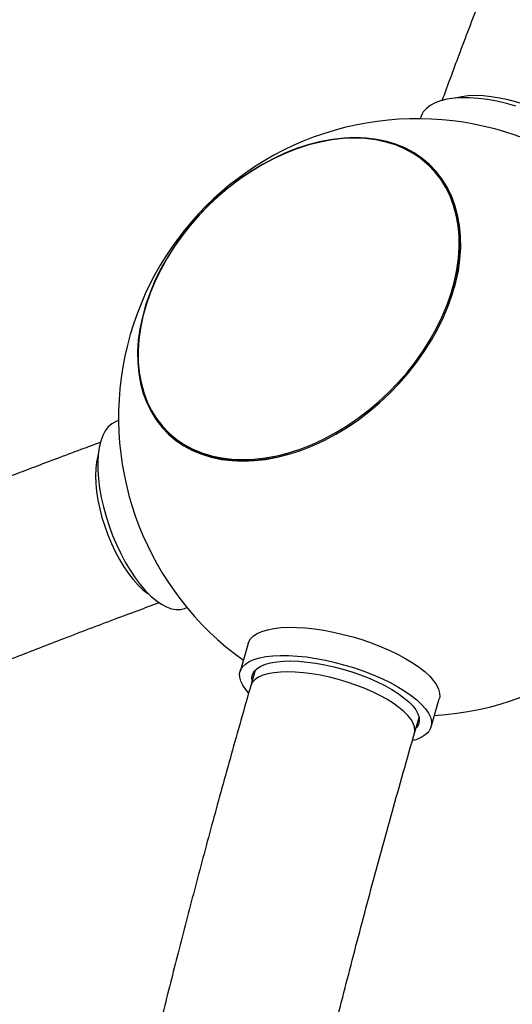
# Model space of a CAD drawing. Units: millimetres. Extents: x -3662 to 3938, y -3685 to 3915.
# Drawn here: x -1094 to -921, y 1001 to 1347 of the extents above; entities that cross this region are included whole.
import ezdxf

# ---------------------------------------------------------------- set-up
doc = ezdxf.new("R2010")
doc.units = ezdxf.units.MM

msp = doc.modelspace()

# ---------------------------------------------------------------- linework, layer by layer
at = {"color": 7, "linetype": 'Continuous', "lineweight": 25}
for p, q in [((-953.04, 1313.45), (-953.37, 1312.54)), ((-953.08, 1298.47), (-953.49, 1298.76)), ((-1059.51, 1206.4), (-1060.42, 1206.07)), ((-1045.74, 1206.51), (-1045.44, 1206.11)), ((-1036.37, 1140.33), (-1035.46, 1140.66)), ((-1013.91, 1128.04), (-1016.76, 1118.16)), ((-1011.41, 1118.65), (-1012.99, 1113.18)), ((-949.51, 1098.74), (-946.65, 1108.62)), ((-955.35, 1096.53), (-953.77, 1102)), ((-954.59, 1098.55), (-954.85, 1098.25))]:
    msp.add_line(p, q, dxfattribs=at)
at = {"color": 7, "linetype": 'Continuous', "lineweight": 25, "flags": 128}
for points in [[(-919.68, 1316.96), (-923.05, 1317.89), (-926.38, 1318.65), (-929.66, 1319.23), (-932.84, 1319.63), (-935.88, 1319.84), (-938.77, 1319.86), (-941.46, 1319.7), (-943.94, 1319.35), (-946.17, 1318.81), (-948.14, 1318.09), (-949.82, 1317.21), (-951.19, 1316.16)], [(-892.28, 1301.82), (-892.58, 1302.26), (-893.91, 1303.97), (-895.54, 1305.68), (-897.44, 1307.38), (-899.6, 1309.05), (-901.98, 1310.68), (-904.56, 1312.23), (-907.3, 1313.7), (-910.19, 1315.06), (-913.17, 1316.31), (-916.22, 1317.42), (-919.31, 1318.38), (-922.39, 1319.18), (-925.43, 1319.81), (-928.39, 1320.27), (-931.25, 1320.55), (-933.95, 1320.64), (-936.48, 1320.55), (-938.81, 1320.27), (-940.9, 1319.81), (-941.22, 1319.72)], [(-976.23, 1305.87), (-980.17, 1305.72), (-984.2, 1305.27), (-988.29, 1304.51), (-992.42, 1303.46), (-996.57, 1302.12), (-1000.72, 1300.5), (-1004.85, 1298.6), (-1008.92, 1296.43), (-1012.93, 1294.02), (-1016.84, 1291.36), (-1020.65, 1288.48), (-1024.32, 1285.39), (-1027.85, 1282.1), (-1031.2, 1278.64), (-1034.36, 1275.01), (-1037.32, 1271.25), (-1040.06, 1267.37), (-1042.57, 1263.4), (-1044.82, 1259.34), (-1046.82, 1255.24), (-1048.54, 1251.09), (-1049.98, 1246.94), (-1051.14, 1242.8), (-1052, 1238.69), (-1052.56, 1234.64), (-1052.82, 1230.66), (-1052.78, 1226.78), (-1052.44, 1223.02), (-1051.79, 1219.4), (-1050.84, 1215.94), (-1049.61, 1212.65), (-1048.08, 1209.56), (-1046.28, 1206.67), (-1044.21, 1204.02), (-1041.89, 1201.6), (-1039.31, 1199.44), (-1036.51, 1197.54), (-1033.49, 1195.92), (-1030.27, 1194.57), (-1026.87, 1193.52), (-1023.3, 1192.77), (-1019.59, 1192.32), (-1015.75, 1192.16), (-1011.81, 1192.32), (-1007.78, 1192.77), (-1003.69, 1193.52), (-999.56, 1194.57), (-995.4, 1195.92), (-991.26, 1197.54), (-987.13, 1199.44), (-983.06, 1201.6), (-979.05, 1204.02), (-975.13, 1206.67), (-971.33, 1209.56), (-967.66, 1212.65), (-964.13, 1215.94), (-960.78, 1219.4), (-957.62, 1223.02), (-954.66, 1226.78), (-951.92, 1230.66), (-949.41, 1234.64), (-947.16, 1238.69), (-945.16, 1242.8), (-943.44, 1246.94), (-941.99, 1251.09), (-940.84, 1255.24), (-939.98, 1259.34), (-939.42, 1263.4), (-939.15, 1267.37), (-939.2, 1271.25), (-939.54, 1275.01), (-940.19, 1278.64), (-941.13, 1282.1), (-942.37, 1285.39), (-943.9, 1288.48), (-945.7, 1291.36), (-947.77, 1294.02), (-950.09, 1296.43), (-952.66, 1298.6), (-955.47, 1300.5), (-958.49, 1302.12), (-961.71, 1303.46), (-965.11, 1304.51), (-968.67, 1305.27), (-972.39, 1305.72), (-976.23, 1305.87)], [(-976.5, 1305.69), (-980.42, 1305.54), (-984.43, 1305.09), (-988.49, 1304.34), (-992.6, 1303.3), (-996.73, 1301.97), (-1000.85, 1300.35), (-1004.95, 1298.46), (-1009, 1296.31), (-1012.99, 1293.91), (-1016.88, 1291.27), (-1020.66, 1288.4), (-1024.31, 1285.33), (-1027.82, 1282.06), (-1031.15, 1278.62), (-1034.29, 1275.02), (-1037.24, 1271.28), (-1039.96, 1267.43), (-1042.45, 1263.47), (-1044.69, 1259.44), (-1046.68, 1255.36), (-1048.39, 1251.24), (-1049.82, 1247.11), (-1050.97, 1243), (-1051.83, 1238.91), (-1052.39, 1234.88), (-1052.65, 1230.93), (-1052.6, 1227.07), (-1052.26, 1223.33), (-1051.62, 1219.73), (-1050.68, 1216.29), (-1049.45, 1213.02), (-1047.93, 1209.95), (-1046.14, 1207.08), (-1044.09, 1204.44), (-1041.77, 1202.04), (-1039.22, 1199.89), (-1036.43, 1198), (-1033.43, 1196.39), (-1030.23, 1195.06), (-1026.85, 1194.01), (-1023.3, 1193.26), (-1019.61, 1192.81), (-1015.79, 1192.66), (-1011.87, 1192.81), (-1007.87, 1193.26), (-1003.8, 1194.01), (-999.69, 1195.06), (-995.57, 1196.39), (-991.44, 1198), (-987.35, 1199.89), (-983.29, 1202.04), (-979.31, 1204.44), (-975.42, 1207.08), (-971.63, 1209.95), (-967.98, 1213.02), (-964.48, 1216.29), (-961.15, 1219.73), (-958, 1223.33), (-955.06, 1227.07), (-952.34, 1230.93), (-949.85, 1234.88), (-947.61, 1238.91), (-945.62, 1243), (-943.91, 1247.11), (-942.47, 1251.24), (-941.32, 1255.36), (-940.47, 1259.44), (-939.91, 1263.47), (-939.65, 1267.43), (-939.69, 1271.28), (-940.04, 1275.02), (-940.68, 1278.62), (-941.62, 1282.06), (-942.85, 1285.33), (-944.36, 1288.4), (-946.15, 1291.27), (-948.21, 1293.91), (-950.52, 1296.31), (-953.08, 1298.46), (-955.87, 1300.35), (-958.87, 1301.97), (-962.07, 1303.3), (-965.45, 1304.34), (-969, 1305.09), (-972.69, 1305.54), (-976.5, 1305.69)], [(-953.08, 1298.47), (-952.67, 1298.16), (-950.11, 1296.01), (-947.8, 1293.61), (-945.74, 1290.96), (-943.94, 1288.09), (-942.43, 1285.02), (-941.2, 1281.74), (-940.26, 1278.3), (-939.61, 1274.69), (-939.27, 1270.95), (-939.23, 1267.09), (-939.48, 1263.13), (-940.04, 1259.1), (-940.9, 1255.01), (-941.41, 1253.08)], [(-1060.42, 1206.07), (-1060.59, 1206), (-1061.93, 1205.27), (-1063.13, 1204.22), (-1064.18, 1202.84), (-1065.06, 1201.17), (-1065.78, 1199.2), (-1066.32, 1196.97), (-1066.67, 1194.49), (-1066.84, 1191.8), (-1066.81, 1188.91), (-1066.6, 1185.86), (-1066.2, 1182.69), (-1065.62, 1179.41), (-1064.86, 1176.08), (-1063.93, 1172.71), (-1062.85, 1169.35), (-1061.61, 1166.02), (-1060.24, 1162.77), (-1058.75, 1159.63), (-1057.15, 1156.63), (-1055.46, 1153.79), (-1053.7, 1151.16), (-1051.88, 1148.75), (-1050.03, 1146.59), (-1048.17, 1144.71), (-1046.3, 1143.12), (-1044.46, 1141.83), (-1042.65, 1140.87), (-1040.91, 1140.24), (-1039.24, 1139.95), (-1037.67, 1140), (-1036.37, 1140.33)], [(-1000.05, 1194.43), (-1003.45, 1193.59), (-1007.53, 1192.84), (-1011.54, 1192.39), (-1015.46, 1192.23), (-1019.28, 1192.39), (-1022.98, 1192.84), (-1026.53, 1193.59), (-1029.91, 1194.63), (-1033.12, 1195.97), (-1036.12, 1197.58), (-1038.91, 1199.47), (-1041.47, 1201.63), (-1043.79, 1204.03), (-1045.44, 1206.11)], [(-1066.69, 1194.24), (-1066.78, 1193.93), (-1067.24, 1191.84), (-1067.52, 1189.51), (-1067.61, 1186.98), (-1067.52, 1184.27), (-1067.24, 1181.42), (-1066.78, 1178.46), (-1066.15, 1175.42), (-1065.35, 1172.34), (-1064.39, 1169.25), (-1063.28, 1166.2), (-1062.03, 1163.21), (-1060.67, 1160.33), (-1059.2, 1157.58), (-1057.65, 1155.01), (-1056.03, 1152.63), (-1054.35, 1150.47), (-1052.65, 1148.57), (-1050.94, 1146.94), (-1049.24, 1145.61), (-1048.79, 1145.31)], [(-1013.91, 1128.04), (-1013.71, 1128.58), (-1013.04, 1129.69), (-1012.03, 1130.68), (-1010.69, 1131.55), (-1009.04, 1132.28), (-1007.09, 1132.87), (-1004.87, 1133.3), (-1002.4, 1133.59), (-999.7, 1133.72), (-996.81, 1133.69), (-993.74, 1133.5), (-990.53, 1133.16), (-987.22, 1132.66), (-983.84, 1132.02), (-980.42, 1131.24), (-977, 1130.33), (-973.61, 1129.29), (-970.29, 1128.14), (-967.08, 1126.89), (-964, 1125.55), (-961.08, 1124.13), (-958.37, 1122.66), (-955.88, 1121.14), (-953.64, 1119.6), (-951.67, 1118.04), (-949.99, 1116.48), (-948.63, 1114.95), (-947.59, 1113.44), (-946.89, 1111.99), (-946.53, 1110.6), (-946.51, 1109.3), (-946.65, 1108.62)], [(-1013.83, 1110.72), (-1014.78, 1111.83), (-1015.82, 1113.33), (-1016.52, 1114.79), (-1016.88, 1116.17), (-1016.9, 1117.48), (-1016.57, 1118.7), (-1015.89, 1119.81), (-1014.88, 1120.8), (-1013.54, 1121.67), (-1011.89, 1122.4), (-1009.95, 1122.99), (-1007.73, 1123.43), (-1005.26, 1123.71), (-1002.56, 1123.84), (-999.66, 1123.81), (-996.59, 1123.62), (-993.38, 1123.28), (-990.07, 1122.79), (-986.69, 1122.14), (-983.27, 1121.36), (-979.85, 1120.45), (-976.46, 1119.41), (-973.15, 1118.26), (-969.93, 1117.01), (-966.85, 1115.67), (-963.94, 1114.26), (-961.22, 1112.78), (-958.73, 1111.27), (-956.49, 1109.72), (-954.52, 1108.16), (-952.85, 1106.61), (-951.48, 1105.07), (-950.44, 1103.57), (-949.74, 1102.11), (-949.38, 1100.73), (-949.37, 1099.42), (-949.7, 1098.2), (-950.38, 1097.09)], [(-1012.5, 1114.9), (-1012.5, 1114.94), (-1012.57, 1116.17), (-1012.3, 1117.31), (-1011.68, 1118.35), (-1010.73, 1119.27), (-1009.45, 1120.06), (-1007.86, 1120.72), (-1005.99, 1121.24), (-1003.85, 1121.6), (-1001.46, 1121.81), (-998.86, 1121.87), (-996.08, 1121.76), (-993.14, 1121.5), (-990.08, 1121.09), (-986.95, 1120.53), (-983.77, 1119.83), (-980.58, 1118.99), (-977.42, 1118.03), (-974.33, 1116.96), (-971.34, 1115.79), (-968.49, 1114.53), (-965.82, 1113.2), (-963.34, 1111.82), (-961.1, 1110.4), (-959.11, 1108.95), (-957.41, 1107.5), (-956.01, 1106.05), (-954.93, 1104.64), (-954.17, 1103.27), (-953.76, 1101.96), (-953.69, 1100.73), (-953.97, 1099.59), (-954.59, 1098.55)], [(-955.35, 1096.53), (-955.2, 1097.45), (-955.32, 1098.68), (-955.78, 1099.97), (-956.57, 1101.33), (-957.69, 1102.72), (-959.12, 1104.14), (-960.83, 1105.57), (-962.83, 1106.99), (-965.07, 1108.39), (-967.54, 1109.74), (-970.2, 1111.04), (-973.03, 1112.26), (-975.99, 1113.4), (-979.04, 1114.44), (-982.15, 1115.36), (-985.29, 1116.17), (-988.41, 1116.84), (-991.49, 1117.36), (-994.47, 1117.75), (-997.34, 1117.98), (-1000.05, 1118.06), (-1002.58, 1117.98), (-1004.89, 1117.75), (-1006.96, 1117.36), (-1008.76, 1116.84), (-1010.27, 1116.17), (-1011.48, 1115.36), (-1012.37, 1114.44), (-1012.92, 1113.4), (-1012.99, 1113.18)]]:
    msp.add_lwpolyline(points, dxfattribs=at)
at = {"color": 7, "linetype": 'Continuous', "lineweight": 25}
msp.add_circle((137.82, 115.21), 3800, dxfattribs=at)
for centre, radius, start, end in [((140.72, 112.31), 2280, 92.98301, 177.01699), ((140.72, 112.31), 2220, 97.72152, 172.28709), ((-946.65, 1311.07), 6.82, 131.7907, 159.6037), ((-954.51, 1207.54), 105, 35.6342, 234.419), ((-954.51, 1207.54), 105, 273.3614, 340.8321), ((-958.1, 1104.44), 10.66, 281.0766, 316.41)]:
    msp.add_arc(centre, radius, start, end, dxfattribs=at)
for points, knots in [([(65.57, 2383.17), (61.32, 2382.4), (53.02, 2380.91), (40.89, 2378.49), (29.37, 2376.02), (18.45, 2373.53), (8.14, 2371.04), (-1.56, 2368.57), (-10.66, 2366.15), (-19.27, 2363.76), (-27.39, 2361.42), (-34.99, 2359.15), (-42.03, 2356.98), (-48.64, 2354.89), (-54.97, 2352.83), (-60.2, 2351.09), (-64.4, 2349.66), (-67.61, 2348.56), (-70.75, 2347.47), (-73.79, 2346.4), (-76.61, 2345.39), (-79.14, 2344.48), (-81.17, 2343.75), (-82.71, 2343.18), (-83.99, 2342.71), (-85.56, 2342.14), (-87.78, 2341.31), (-90.72, 2340.21), (-94.32, 2338.85), (-98.57, 2337.22), (-103.47, 2335.31), (-108.71, 2333.23), (-114.21, 2331.01), (-119.77, 2328.72), (-125.47, 2326.33), (-131.14, 2323.91), (-136.73, 2321.48), (-144.68, 2317.97), (-154.85, 2313.35), (-167.87, 2307.2), (-181.15, 2300.7), (-194.63, 2293.83), (-207.09, 2287.25), (-218.57, 2280.99), (-229.04, 2275.12), (-238.89, 2269.44), (-248.05, 2264.04), (-256.49, 2258.95), (-263.22, 2254.82), (-268.41, 2251.58), (-272.21, 2249.19), (-275.73, 2246.95), (-278.84, 2244.96), (-281.42, 2243.3), (-283.6, 2241.89), (-285.8, 2240.45), (-288.44, 2238.72), (-291.74, 2236.55), (-295.68, 2233.93), (-299.97, 2231.05), (-304.52, 2227.96), (-309.18, 2224.77), (-314, 2221.43), (-318.8, 2218.07), (-323.52, 2214.72), (-330.18, 2209.96), (-338.65, 2203.8), (-348.68, 2196.34), (-358.15, 2189.14), (-367.07, 2182.21), (-375.73, 2175.37), (-384.42, 2168.39), (-393.43, 2161), (-403.53, 2152.57), (-414.76, 2142.98), (-427.18, 2132.12), (-440.21, 2120.42), (-451.78, 2109.75), (-461.75, 2100.35), (-470.01, 2092.45), (-478.39, 2084.29), (-486.64, 2076.12), (-494.48, 2068.24), (-501.68, 2060.88), (-508.08, 2054.26), (-513.72, 2048.36), (-518.64, 2043.16), (-523.03, 2038.47), (-526.9, 2034.31), (-530.24, 2030.69), (-532.91, 2027.79), (-534.97, 2025.53), (-536.66, 2023.68), (-538.41, 2021.75), (-540.46, 2019.48), (-542.86, 2016.82), (-545.81, 2013.53), (-549.26, 2009.66), (-553.13, 2005.28), (-557.17, 2000.68), (-562.5, 1994.56), (-569.22, 1986.75), (-577.41, 1977.08), (-586, 1966.78), (-597.3, 1953.01), (-611.21, 1935.64), (-627.62, 1914.47), (-644.21, 1892.39), (-658.49, 1872.75), (-670.37, 1855.99), (-679.7, 1842.59), (-688.67, 1829.45), (-697.25, 1816.67), (-705.44, 1804.27), (-713.24, 1792.27), (-720.89, 1780.3), (-728.38, 1768.42), (-735.67, 1756.66), (-742.54, 1745.42), (-749.17, 1734.44), (-756.6, 1721.95), (-765.1, 1707.41), (-774.79, 1690.53), (-784.9, 1672.52), (-795.41, 1653.37), (-806.31, 1633.05), (-816.71, 1613.16), (-826.57, 1593.85), (-835.81, 1575.4), (-845, 1556.61), (-853.98, 1537.88), (-862.59, 1519.49), (-871.38, 1500.34), (-880.3, 1480.49), (-889.28, 1459.99), (-897.8, 1440.11), (-905.86, 1420.85), (-913.09, 1403.21), (-919.77, 1386.6), (-926.16, 1370.42), (-932.88, 1353.07), (-939.46, 1335.78), (-943.74, 1324.21), (-945.71, 1318.86)], [0, 0, 0, 0, 0.010289, 0.020095, 0.029417, 0.038255, 0.04661, 0.054481, 0.061869, 0.068774, 0.075489, 0.081673, 0.087336, 0.092704, 0.097873, 0.102843, 0.105539, 0.108172, 0.110743, 0.113252, 0.115661, 0.117682, 0.119484, 0.12066, 0.121482, 0.122649, 0.124536, 0.126963, 0.129931, 0.133439, 0.137488, 0.142077, 0.146421, 0.151137, 0.155903, 0.16061, 0.165259, 0.169849, 0.180439, 0.190703, 0.2025, 0.213836, 0.224713, 0.234035, 0.242979, 0.251382, 0.259197, 0.266424, 0.273062, 0.276523, 0.279799, 0.282891, 0.285625, 0.287847, 0.28956, 0.291281, 0.293571, 0.296428, 0.299854, 0.303848, 0.30761, 0.311764, 0.316034, 0.320238, 0.324376, 0.328447, 0.33778, 0.346744, 0.355038, 0.362989, 0.370596, 0.378253, 0.386367, 0.394939, 0.40563, 0.416956, 0.428917, 0.441514, 0.448997, 0.456688, 0.464586, 0.472533, 0.479945, 0.486769, 0.493005, 0.498205, 0.502911, 0.507123, 0.510842, 0.514066, 0.516797, 0.518563, 0.52005, 0.521687, 0.523673, 0.526008, 0.528693, 0.532286, 0.536098, 0.540051, 0.544148, 0.551816, 0.559938, 0.568514, 0.577497, 0.593908, 0.610707, 0.627893, 0.645468, 0.655679, 0.665711, 0.675384, 0.684698, 0.693655, 0.702253, 0.710493, 0.719144, 0.727361, 0.735145, 0.742529, 0.750061, 0.760777, 0.772122, 0.784098, 0.796703, 0.809938, 0.823802, 0.835137, 0.846861, 0.858794, 0.870437, 0.881758, 0.892759, 0.905537, 0.917853, 0.929707, 0.9411, 0.952033, 0.960811, 0.970207, 0.980223, 0.990858, 1, 1, 1, 1]), ([(-1065.8, 1198.76), (-1067.77, 1198.03), (-1072.65, 1196.24), (-1080.12, 1193.45), (-1087.92, 1190.51), (-1094.82, 1187.89), (-1100.82, 1185.59), (-1105.92, 1183.63), (-1110.14, 1182), (-1113.52, 1180.68), (-1117.34, 1179.19), (-1122.11, 1177.32), (-1128.33, 1174.87), (-1135.45, 1172.04), (-1143.48, 1168.82), (-1152.46, 1165.18), (-1162.22, 1161.18), (-1172.76, 1156.82), (-1184.06, 1152.08), (-1196.11, 1146.96), (-1208.79, 1141.5), (-1221.82, 1135.8), (-1234.93, 1129.97), (-1252.15, 1122.21), (-1273.36, 1112.44), (-1302.72, 1098.51), (-1335.85, 1082.21), (-1372.5, 1063.39), (-1402.09, 1047.52), (-1424.96, 1034.87), (-1441.21, 1025.7), (-1456.9, 1016.67), (-1471.88, 1007.88), (-1486.76, 998.99), (-1501.48, 990.04), (-1515.98, 981.05), (-1529.63, 972.43), (-1541.61, 964.73), (-1552.05, 957.93), (-1561.18, 951.9), (-1570.27, 945.84), (-1579.72, 939.45), (-1589.77, 932.57), (-1600.4, 925.19), (-1611.55, 917.33), (-1623.2, 908.99), (-1635.32, 900.16), (-1647.88, 890.85), (-1661.24, 880.76), (-1674.96, 870.18), (-1688.64, 859.41), (-1701.51, 849.07), (-1713.6, 839.16), (-1724.93, 829.71), (-1734.44, 821.63), (-1742.33, 814.83), (-1748.79, 809.2), (-1755.03, 803.71), (-1760.21, 799.1), (-1764.24, 795.48), (-1767.03, 792.97), (-1769.32, 790.89), (-1771.38, 789.02), (-1773.75, 786.87), (-1776.75, 784.11), (-1780.5, 780.65), (-1784.81, 776.65), (-1789.67, 772.1), (-1795.08, 766.99), (-1801.01, 761.33), (-1807.45, 755.1), (-1814.14, 748.56), (-1821.01, 741.74), (-1827.94, 734.77), (-1834.95, 727.63), (-1841.84, 720.51), (-1848.5, 713.53), (-1854.94, 706.69), (-1862.72, 698.31), (-1871.67, 688.5), (-1881.61, 677.34), (-1890.92, 666.66), (-1899.63, 656.46), (-1907.75, 646.74), (-1915.31, 637.51), (-1922.16, 628.99), (-1928.55, 620.9), (-1934.72, 612.97), (-1941.04, 604.7), (-1947.5, 596.09), (-1954.08, 587.14), (-1960.78, 577.86), (-1967.56, 568.26), (-1973.26, 560.01), (-1977.72, 553.45), (-1980.8, 548.86), (-1983.42, 544.91), (-1985.6, 541.61), (-1987.34, 538.95), (-1988.73, 536.83), (-1990, 534.87), (-1991.39, 532.72), (-1993.06, 530.11), (-1994.95, 527.14), (-1997.63, 522.9), (-2001.11, 517.34), (-2005.43, 510.33), (-2010.03, 502.72), (-2014.88, 494.53), (-2019.95, 485.81), (-2025.17, 476.6), (-2030.49, 466.98), (-2035.89, 456.97), (-2041.98, 445.37), (-2048.73, 432.07), (-2056.07, 416.96), (-2061.72, 404.83), (-2065.74, 395.89), (-2068.2, 390.35), (-2070.64, 384.73), (-2073.08, 379.03), (-2075.49, 373.29), (-2077.81, 367.67), (-2080.12, 361.96), (-2082.32, 356.4), (-2084.38, 351.11), (-2086.11, 346.59), (-2087.53, 342.84), (-2088.58, 340.01), (-2089.33, 337.99), (-2089.83, 336.62), (-2090.33, 335.26), (-2090.97, 333.49), (-2092.01, 330.64), (-2093.38, 326.79), (-2095.01, 322.15), (-2096.7, 317.25), (-2098.42, 312.16), (-2100.17, 306.88), (-2101.94, 301.43), (-2103.84, 295.42), (-2105.91, 288.72), (-2108.17, 281.17), (-2110.55, 272.96), (-2113.01, 264.09), (-2115.56, 254.56), (-2118.09, 244.57), (-2120.6, 234.15), (-2123.07, 223.32), (-2125.51, 211.9), (-2127.9, 199.88), (-2129.38, 191.67), (-2130.14, 187.46)], [0, 0, 0, 0, 0.003368, 0.008332, 0.012796, 0.016761, 0.020227, 0.023146, 0.025583, 0.027539, 0.029014, 0.032211, 0.035824, 0.039853, 0.044631, 0.049887, 0.05562, 0.061831, 0.068519, 0.075685, 0.083328, 0.091245, 0.09916, 0.10707, 0.122595, 0.138101, 0.161562, 0.184982, 0.208361, 0.219369, 0.230296, 0.240864, 0.251042, 0.260832, 0.271462, 0.281591, 0.291221, 0.30035, 0.307172, 0.313686, 0.320125, 0.326985, 0.334433, 0.342334, 0.35069, 0.359498, 0.368761, 0.378477, 0.388579, 0.400059, 0.411024, 0.421472, 0.431406, 0.440823, 0.449738, 0.455414, 0.460943, 0.466325, 0.471541, 0.474434, 0.476873, 0.47886, 0.48048, 0.482309, 0.485125, 0.488459, 0.49231, 0.496679, 0.501567, 0.506972, 0.512895, 0.519336, 0.525561, 0.532204, 0.539002, 0.545651, 0.55215, 0.558499, 0.564698, 0.575395, 0.585613, 0.595354, 0.604616, 0.613399, 0.621704, 0.629531, 0.636326, 0.643395, 0.650739, 0.658358, 0.666251, 0.674419, 0.682862, 0.691479, 0.696029, 0.700018, 0.703445, 0.706311, 0.708615, 0.710358, 0.711826, 0.713686, 0.715945, 0.718571, 0.721372, 0.726904, 0.732924, 0.739432, 0.746428, 0.753913, 0.761735, 0.769905, 0.778368, 0.787125, 0.799257, 0.811911, 0.825087, 0.829641, 0.834255, 0.838927, 0.843659, 0.84845, 0.853216, 0.857618, 0.862634, 0.867007, 0.870737, 0.873824, 0.876268, 0.877737, 0.878809, 0.879666, 0.881087, 0.88316, 0.886693, 0.890563, 0.894581, 0.898745, 0.903057, 0.907516, 0.912121, 0.917753, 0.923898, 0.930576, 0.937787, 0.94553, 0.953807, 0.962098, 0.970863, 0.980102, 0.989814, 1, 1, 1, 1]), ([(-2071.04, 177.1), (-2070.33, 181.07), (-2068.93, 188.83), (-2066.66, 200.18), (-2064.35, 210.95), (-2062.02, 221.15), (-2059.7, 230.77), (-2057.39, 239.83), (-2055.12, 248.31), (-2052.89, 256.34), (-2050.71, 263.9), (-2048.59, 270.97), (-2046.57, 277.53), (-2044.61, 283.7), (-2042.69, 289.6), (-2041.06, 294.48), (-2039.73, 298.4), (-2038.7, 301.4), (-2037.68, 304.33), (-2036.68, 307.16), (-2035.75, 309.76), (-2034.96, 311.95), (-2034.35, 313.64), (-2033.92, 314.83), (-2033.58, 315.76), (-2033.24, 316.68), (-2032.72, 318.09), (-2031.95, 320.16), (-2030.88, 323), (-2029.57, 326.46), (-2028.01, 330.54), (-2026.17, 335.23), (-2023.95, 340.83), (-2021.32, 347.29), (-2018.37, 354.37), (-2015.32, 361.51), (-2012.25, 368.53), (-2009.17, 375.42), (-2006.07, 382.18), (-2002.97, 388.81), (-1998.78, 397.61), (-1993.47, 408.41), (-1987, 421.07), (-1980.79, 432.78), (-1974.9, 443.56), (-1969.37, 453.39), (-1964.03, 462.64), (-1958.96, 471.22), (-1954.18, 479.13), (-1950.4, 485.26), (-1947.58, 489.79), (-1945.63, 492.88), (-1943.78, 495.79), (-1942.09, 498.45), (-1940.61, 500.75), (-1939.38, 502.65), (-1938.2, 504.46), (-1936.86, 506.53), (-1935.12, 509.17), (-1932.97, 512.44), (-1930.38, 516.33), (-1927.2, 521.04), (-1923.46, 526.54), (-1919.29, 532.56), (-1915.02, 538.66), (-1910.77, 544.62), (-1906.57, 550.44), (-1902.42, 556.12), (-1898.32, 561.66), (-1893.36, 568.26), (-1887.59, 575.84), (-1881.02, 584.29), (-1874.49, 592.54), (-1867.78, 600.86), (-1860.66, 609.52), (-1852.53, 619.23), (-1843.29, 630.02), (-1832.82, 641.95), (-1821.54, 654.47), (-1811.25, 665.59), (-1802.19, 675.17), (-1794.56, 683.11), (-1786.73, 691.12), (-1778.95, 698.96), (-1771.49, 706.35), (-1764.56, 713.11), (-1758.33, 719.12), (-1752.79, 724.41), (-1747.91, 729.01), (-1743.53, 733.1), (-1739.66, 736.7), (-1736.3, 739.79), (-1733.62, 742.25), (-1731.53, 744.16), (-1729.76, 745.77), (-1727.83, 747.52), (-1725.54, 749.59), (-1722.86, 752), (-1719.12, 755.35), (-1714.33, 759.6), (-1708.51, 764.72), (-1701.59, 770.74), (-1693.5, 777.7), (-1684.1, 785.64), (-1674.11, 793.96), (-1660.77, 804.87), (-1643.95, 818.3), (-1623.46, 834.16), (-1602.06, 850.2), (-1582.3, 864.53), (-1564.66, 876.99), (-1549.63, 887.37), (-1535.02, 897.26), (-1520.88, 906.63), (-1507.26, 915.5), (-1494.39, 923.73), (-1482.28, 931.34), (-1470.94, 938.37), (-1460.09, 944.99), (-1449.45, 951.4), (-1437.3, 958.62), (-1423.14, 966.89), (-1406.69, 976.31), (-1389.16, 986.14), (-1370.52, 996.35), (-1350.74, 1006.95), (-1331.38, 1017.06), (-1312.59, 1026.64), (-1294.65, 1035.61), (-1276.4, 1044.53), (-1258.21, 1053.23), (-1240.37, 1061.59), (-1221.77, 1070.11), (-1202.48, 1078.76), (-1182.56, 1087.49), (-1163.23, 1095.77), (-1144.5, 1103.61), (-1127.32, 1110.65), (-1111.13, 1117.16), (-1095.35, 1123.39), (-1078.44, 1129.94), (-1061.6, 1136.34), (-1050.35, 1140.5), (-1045.16, 1142.42)], [0, 0, 0, 0, 0.010289, 0.020092, 0.02941, 0.038242, 0.046589, 0.05445, 0.061826, 0.068716, 0.075413, 0.081578, 0.087223, 0.092583, 0.097743, 0.102703, 0.105394, 0.108021, 0.110585, 0.113087, 0.115464, 0.117425, 0.118859, 0.11989, 0.120552, 0.121311, 0.122315, 0.124262, 0.126752, 0.129784, 0.133359, 0.137476, 0.142136, 0.148126, 0.154525, 0.160828, 0.167026, 0.173119, 0.179108, 0.184991, 0.190769, 0.202536, 0.213842, 0.224687, 0.233981, 0.242886, 0.251237, 0.258998, 0.26617, 0.272751, 0.2757, 0.278514, 0.281191, 0.283662, 0.285762, 0.287485, 0.288872, 0.290718, 0.293134, 0.296119, 0.299674, 0.303798, 0.309075, 0.314796, 0.320416, 0.325916, 0.331296, 0.336557, 0.341698, 0.34672, 0.354968, 0.362872, 0.370438, 0.378154, 0.386328, 0.39496, 0.405721, 0.417118, 0.429151, 0.44182, 0.449345, 0.457078, 0.465019, 0.472887, 0.480178, 0.486882, 0.492998, 0.498088, 0.502685, 0.506787, 0.510396, 0.513511, 0.516131, 0.517812, 0.519281, 0.521021, 0.52311, 0.525548, 0.528336, 0.533279, 0.538505, 0.543985, 0.55172, 0.559909, 0.568552, 0.577575, 0.594024, 0.61086, 0.628083, 0.645693, 0.657602, 0.669151, 0.680214, 0.690789, 0.700877, 0.710477, 0.719083, 0.727256, 0.734995, 0.742359, 0.749921, 0.760675, 0.772057, 0.784066, 0.796702, 0.809965, 0.823856, 0.835211, 0.846953, 0.858877, 0.870501, 0.881807, 0.892794, 0.905558, 0.917863, 0.929709, 0.941095, 0.952026, 0.960817, 0.970226, 0.980254, 0.990899, 1, 1, 1, 1]), ([(-1012.99, 1113.18), (-1015.3, 1105.12), (-1019.84, 1089.27), (-1026.32, 1065.76), (-1032.43, 1042.98), (-1038.16, 1020.94), (-1043.55, 999.66), (-1048.88, 978.01), (-1054.11, 956.1), (-1059.22, 934.04), (-1063.93, 913.09), (-1068.11, 893.92), (-1071.82, 876.47), (-1075.1, 860.66), (-1078.12, 845.78), (-1080.88, 831.86), (-1083.41, 818.88), (-1085.7, 806.86), (-1087.83, 795.48), (-1089.79, 784.81), (-1091.57, 774.94), (-1093.15, 766.11), (-1094.59, 757.87), (-1096.62, 746.19), (-1099.29, 730.4), (-1102.6, 710.14), (-1105.98, 688.64), (-1109.28, 666.75), (-1112.49, 644.58), (-1115.59, 622.19), (-1118.68, 598.8), (-1121.72, 574.54), (-1124.66, 549.79), (-1127.44, 524.91), (-1130.04, 500.13), (-1133.3, 466.98), (-1136.95, 425.56), (-1140.66, 375.96), (-1143.69, 326.81), (-1146.08, 277.93), (-1147.84, 229.17), (-1148.98, 180.36), (-1149.5, 131.22), (-1149.39, 81.79), (-1148.64, 32.07), (-1147.25, -17.61), (-1145.21, -67.22), (-1142.55, -116.46), (-1139.28, -165.29), (-1135.42, -213.58), (-1130.98, -261.42), (-1126.07, -307.86), (-1120.76, -352.83), (-1115.08, -396.35), (-1110.39, -429.25), (-1106.98, -451.94), (-1104.98, -464.92), (-1102.83, -478.53), (-1100.5, -492.9), (-1097.99, -508.05), (-1095.27, -523.95), (-1092.35, -540.61), (-1089.05, -558.91), (-1085.32, -578.91), (-1081.13, -600.67), (-1076.6, -623.37), (-1071.72, -647.01), (-1066.47, -671.57), (-1060.82, -697.02), (-1054.94, -722.59), (-1048.83, -748.21), (-1042.51, -773.83), (-1035.79, -800.15), (-1028.65, -827.14), (-1021.08, -854.81), (-1015.78, -873.38), (-1013.08, -882.8)], [0, 0, 0, 0, 0.012979, 0.025509, 0.037591, 0.049224, 0.060408, 0.071145, 0.083222, 0.094677, 0.10551, 0.11572, 0.124322, 0.132426, 0.140033, 0.147143, 0.153756, 0.159871, 0.16549, 0.171097, 0.176102, 0.180506, 0.184514, 0.188621, 0.198216, 0.208406, 0.219188, 0.230565, 0.241223, 0.252355, 0.26396, 0.276038, 0.288361, 0.300614, 0.312796, 0.324907, 0.3494, 0.373596, 0.397495, 0.421156, 0.444797, 0.468437, 0.492078, 0.516148, 0.540218, 0.564289, 0.588359, 0.61243, 0.636071, 0.65971, 0.68318, 0.706386, 0.728193, 0.749762, 0.771092, 0.777331, 0.783748, 0.790564, 0.797778, 0.805391, 0.813403, 0.821813, 0.830621, 0.841176, 0.852252, 0.863848, 0.875965, 0.888603, 0.901761, 0.915441, 0.928437, 0.941872, 0.955744, 0.970053, 0.984801, 1, 1, 1, 1]), ([(-955.46, -866.1), (-958.15, -856.66), (-963.44, -838.16), (-970.92, -810.76), (-977.89, -784.39), (-984.35, -759.07), (-990.31, -734.96), (-995.78, -712.06), (-1000.8, -690.39), (-1005.42, -669.82), (-1009.73, -650.11), (-1013.72, -631.3), (-1017.4, -613.43), (-1020.74, -596.82), (-1023.74, -581.48), (-1026.44, -567.41), (-1028.79, -554.83), (-1030.83, -543.7), (-1032.58, -533.98), (-1034.13, -525.28), (-1035.56, -517.13), (-1037.56, -505.56), (-1040.19, -489.94), (-1043.46, -469.92), (-1046.8, -448.69), (-1050.05, -427.1), (-1053.21, -405.25), (-1056.26, -383.2), (-1059.29, -360.16), (-1062.28, -336.29), (-1065.16, -311.95), (-1067.89, -287.49), (-1070.44, -263.13), (-1073.63, -230.54), (-1077.21, -189.81), (-1080.85, -141.04), (-1083.83, -92.71), (-1086.16, -44.65), (-1087.89, 3.32), (-1089, 51.32), (-1089.51, 99.64), (-1089.39, 148.26), (-1088.65, 197.16), (-1087.27, 246.01), (-1085.27, 294.8), (-1082.64, 343.22), (-1079.42, 391.23), (-1075.63, 438.71), (-1071.26, 485.75), (-1066.43, 531.41), (-1061.2, 575.62), (-1055.62, 618.42), (-1051.01, 650.77), (-1047.65, 673.08), (-1045.69, 685.83), (-1043.58, 699.2), (-1041.29, 713.33), (-1038.82, 728.21), (-1036.15, 743.84), (-1033.27, 760.21), (-1030.03, 778.19), (-1026.37, 797.85), (-1022.25, 819.24), (-1017.8, 841.56), (-1013, 864.79), (-1007.83, 888.93), (-1002.28, 913.95), (-996.49, 939.09), (-990.48, 964.27), (-984.27, 989.46), (-977.66, 1015.32), (-970.64, 1041.85), (-963.21, 1069.04), (-957.99, 1087.28), (-955.35, 1096.53)], [0, 0, 0, 0, 0.01553, 0.030427, 0.044678, 0.058283, 0.07124, 0.083336, 0.094807, 0.105654, 0.115877, 0.125874, 0.135191, 0.143828, 0.151786, 0.159063, 0.16566, 0.171258, 0.176251, 0.180639, 0.184652, 0.188769, 0.198385, 0.208593, 0.219391, 0.230781, 0.24145, 0.25259, 0.264201, 0.276284, 0.288602, 0.300849, 0.313025, 0.325129, 0.34961, 0.373794, 0.39768, 0.421329, 0.444959, 0.468589, 0.492219, 0.516278, 0.540338, 0.564397, 0.588456, 0.612515, 0.636144, 0.65977, 0.683229, 0.706427, 0.728229, 0.749795, 0.771124, 0.777364, 0.783775, 0.790585, 0.797794, 0.805403, 0.81341, 0.821817, 0.830623, 0.841176, 0.85225, 0.863846, 0.875963, 0.888601, 0.90176, 0.915441, 0.928439, 0.941875, 0.95575, 0.970062, 0.984812, 1, 1, 1, 1])]:
    msp.add_open_spline(points, degree=3, knots=knots, dxfattribs=at)

doc.saveas('drawing.dxf')
